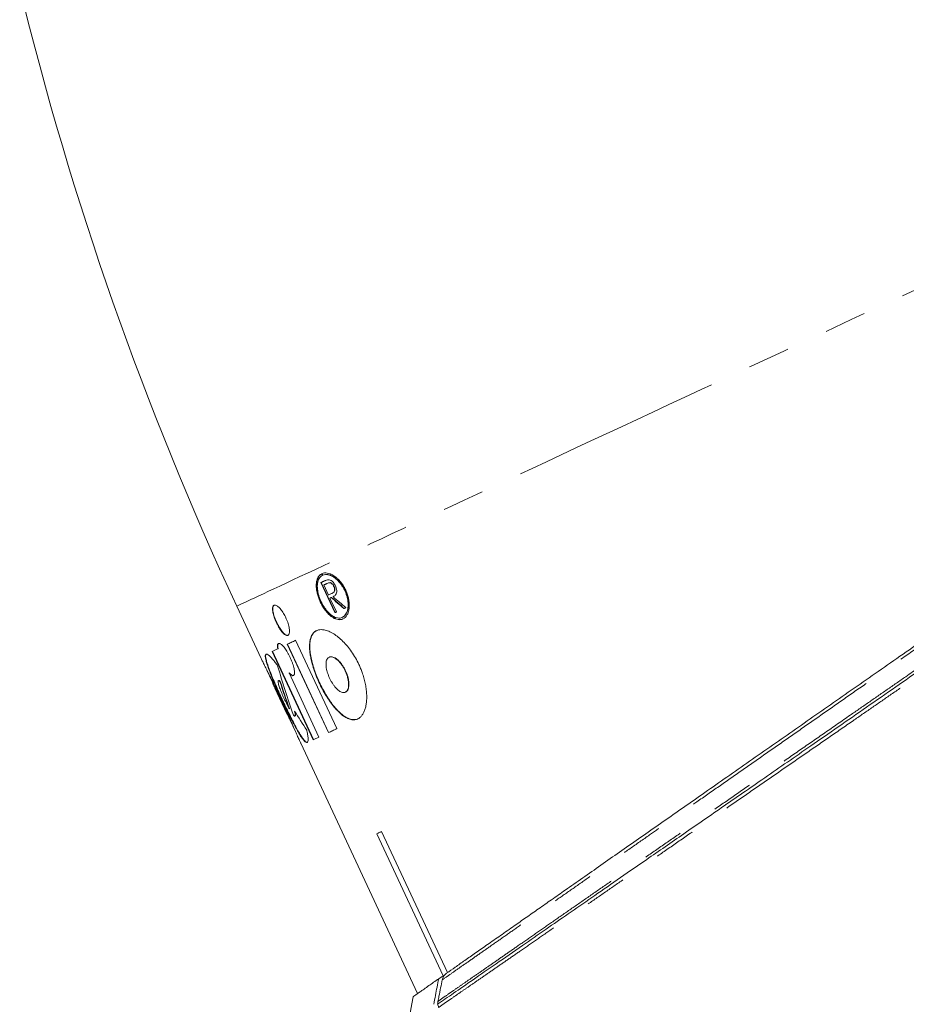
# Model space of a CAD drawing. Units: millimetres. Extents: x -2 to 547, y 9 to 275.
# Drawn here: x 442 to 469, y 223 to 252 of the extents above; entities that cross this region are included whole.
import ezdxf

# ---------------------------------------------------------------- set-up
doc = ezdxf.new("R2010")
doc.units = ezdxf.units.MM
doc.linetypes.add('PHANTOM', pattern=[12.7, 6.35, -1.27, 1.27, -1.27, 1.27, -1.27])

msp = doc.modelspace()

# ---------------------------------------------------------------- linework, layer by layer
at = {"color": 7, "linetype": 'Continuous', "lineweight": 15}
for p, q in [((451.482, 235.637), (451.46, 235.685)), ((451.465, 235.687), (451.487, 235.64)), ((451.497, 235.645), (451.475, 235.692)), ((451.497, 235.645), (451.487, 235.64)), ((451.437, 235.418), (451.86, 234.512)), ((451.87, 234.516), (451.448, 235.423)), ((451.666, 235.044), (451.525, 235.346)), ((451.63, 235.394), (451.619, 235.39)), ((451.76, 235.086), (451.771, 235.091)), ((451.835, 235.308), (451.824, 235.303)), ((451.904, 234.532), (451.709, 234.951)), ((451.756, 234.972), (451.746, 234.968)), ((448.9, 234.708), (449.638, 233.127)), ((452.08, 234.369), (452.09, 234.374)), ((450.419, 233.558), (451.661, 230.897)), ((451.67, 230.901), (450.429, 233.563)), ((451.917, 231.016), (450.675, 233.678)), ((449.964, 233.346), (451.205, 230.684)), ((451.215, 230.689), (449.973, 233.35)), ((450.144, 233.43), (450.134, 233.425)), ((451.691, 233.172), (451.681, 233.168)), ((449.811, 232.779), (450.061, 232.243)), ((450.485, 232.7), (450.476, 232.696)), ((451.377, 230.764), (450.476, 232.696)), ((449.994, 232.388), (449.985, 232.383)), ((450.163, 232.467), (450.154, 232.462)), ((450.211, 232.439), (450.201, 232.435)), ((450.052, 232.24), (450.413, 231.464)), ((452.172, 232.114), (452.182, 232.118)), ((450.491, 231.623), (450.482, 231.618)), ((450.423, 231.467), (450.673, 230.931)), ((450.481, 231.319), (450.49, 231.323)), ((450.651, 231.398), (450.66, 231.402)), ((450.828, 230.575), (454.346, 223.03)), ((453.267, 227.917), (455.25, 223.663)), ((455.118, 223.571), (453.123, 227.85)), ((455.118, 223.571), (454.986, 223.479)), ((454.986, 222.636), (454.952, 222.708))]:
    msp.add_line(p, q, dxfattribs=at)
at = {"color": 8, "linetype": 'PHANTOM', "lineweight": 0, "flags": 128}
msp.add_lwpolyline([(486.226, 252.114), (486.015, 252.015), (485.791, 251.911), (485.555, 251.801), (485.308, 251.685), (485.048, 251.564), (484.778, 251.438), (484.496, 251.307), (484.203, 251.17), (483.899, 251.028), (483.584, 250.882), (483.259, 250.73), (482.924, 250.574), (482.579, 250.413), (482.224, 250.247), (481.859, 250.077), (481.485, 249.903), (481.103, 249.724), (480.711, 249.542), (480.311, 249.355), (479.903, 249.165), (479.486, 248.971), (479.063, 248.773), (478.632, 248.572), (478.193, 248.368), (477.748, 248.16), (477.297, 247.95), (476.84, 247.737), (476.376, 247.521), (475.907, 247.302), (475.433, 247.081), (474.955, 246.858), (474.471, 246.632), (473.984, 246.405), (473.492, 246.176), (472.997, 245.945), (472.499, 245.713), (471.998, 245.479), (471.495, 245.244), (470.989, 245.009), (470.482, 244.772), (469.973, 244.535), (469.464, 244.297), (468.953, 244.059), (468.442, 243.821), (467.931, 243.582), (467.42, 243.344), (466.91, 243.106), (466.401, 242.869), (465.894, 242.632), (465.388, 242.396), (464.884, 242.161), (464.382, 241.928), (463.883, 241.695), (463.388, 241.464), (462.896, 241.234), (462.407, 241.007), (461.923, 240.781), (461.443, 240.557), (460.968, 240.336), (460.498, 240.116), (460.033, 239.9), (459.575, 239.686), (459.122, 239.475), (458.676, 239.267), (458.236, 239.062), (457.803, 238.86), (457.378, 238.661), (456.96, 238.467), (456.55, 238.275), (456.148, 238.088), (455.755, 237.905), (455.37, 237.725), (454.994, 237.55), (454.627, 237.379), (454.27, 237.212), (453.923, 237.05), (453.585, 236.893), (453.258, 236.74), (452.941, 236.593), (452.635, 236.45), (452.34, 236.312), (452.055, 236.179), (451.782, 236.052), (451.52, 235.93), (451.27, 235.813), (451.032, 235.702), (450.805, 235.597), (450.591, 235.497), (450.389, 235.403), (450.199, 235.314), (450.022, 235.231), (449.858, 235.155), (449.706, 235.084), (449.567, 235.019), (449.441, 234.96), (449.328, 234.908), (449.228, 234.861), (449.141, 234.821), (449.068, 234.786), (449.008, 234.758), (448.961, 234.736), (448.927, 234.721), (448.907, 234.712), (448.9, 234.708)], dxfattribs=at)
at = {"color": 7, "linetype": 'Continuous', "lineweight": 15, "flags": 128}
for points in [[(451.537, 235.464), (451.524, 235.459), (451.512, 235.453), (451.499, 235.447), (451.487, 235.441), (451.475, 235.435), (451.462, 235.429), (451.45, 235.424), (451.437, 235.418)], [(451.525, 235.346), (451.537, 235.351), (451.549, 235.357), (451.56, 235.362), (451.572, 235.368), (451.584, 235.373), (451.596, 235.379), (451.607, 235.384), (451.619, 235.39)], [(451.709, 234.951), (451.714, 234.953), (451.718, 234.955), (451.723, 234.957), (451.727, 234.959), (451.732, 234.961), (451.737, 234.963), (451.741, 234.965), (451.746, 234.968)], [(451.86, 234.512), (451.866, 234.514), (451.871, 234.517), (451.877, 234.519), (451.882, 234.522), (451.888, 234.525), (451.893, 234.527), (451.899, 234.53), (451.904, 234.532)], [(452.129, 234.637), (452.137, 234.641), (452.144, 234.644), (452.151, 234.647), (452.159, 234.651), (452.166, 234.654), (452.173, 234.658), (452.181, 234.661), (452.188, 234.665)], [(450.675, 233.678), (450.642, 233.662), (450.608, 233.646), (450.575, 233.631), (450.543, 233.616), (450.511, 233.601), (450.48, 233.587), (450.45, 233.572), (450.419, 233.558)], [(450.134, 233.425), (450.111, 233.415), (450.089, 233.404), (450.067, 233.394), (450.045, 233.384), (450.024, 233.374), (450.004, 233.364), (449.984, 233.355), (449.964, 233.346)], [(451.661, 230.897), (451.691, 230.911), (451.721, 230.925), (451.753, 230.939), (451.784, 230.954), (451.817, 230.969), (451.849, 230.985), (451.883, 231), (451.917, 231.016)], [(451.205, 230.684), (451.225, 230.693), (451.245, 230.703), (451.266, 230.712), (451.287, 230.722), (451.309, 230.732), (451.331, 230.743), (451.353, 230.753), (451.377, 230.764)], [(453.123, 227.85), (453.14, 227.858), (453.158, 227.867), (453.176, 227.875), (453.193, 227.883), (453.211, 227.892), (453.23, 227.9), (453.248, 227.909), (453.267, 227.917)], [(454.215, 222.938), (454.148, 222.559), (454.082, 222.186)]]:
    msp.add_lwpolyline(points, dxfattribs=at)
at = {"color": 7, "linetype": 'Continuous', "lineweight": 15}
msp.add_arc((539.531, 276.97), 100, 193.65881, 205, dxfattribs=at)
for centre, major_axis, ratio, start_param, end_param in [((468.718, 243.083), (19.486, 9.086), 0.007659, 3.64315, 3.652889), ((463.268, 254.77), (-11.415, 24.479), 0.796007, 2.076226, 2.095864), ((463.268, 254.77), (-11.41, 24.468), 0.796007, 2.076483, 2.096133), ((463.209, 254.897), (-11.415, 24.479), 0.796007, 2.082135, 2.101839), ((471.26, 237.632), (-10.829, 23.222), 0.8391, 1.388278, 1.449326), ((471.028, 238.129), (-10.829, 23.222), 0.8391, 1.428195, 1.461967), ((471.028, 238.129), (-10.824, 23.211), 0.8391, 1.428129, 1.461916), ((468.293, 243.994), (-10.829, 23.222), 0.8391, 1.720561, 1.747257)]:
    msp.add_ellipse(centre, major_axis=major_axis, ratio=ratio, start_param=start_param, end_param=end_param, dxfattribs=at)
at = {"color": 8, "linetype": 'PHANTOM', "lineweight": 0}
for points, knots in [([(488.688, 246.93), (488.668, 246.916), (488.548, 246.832), (488.312, 246.667), (487.962, 246.422), (487.584, 246.158), (487.174, 245.872), (486.734, 245.564), (486.263, 245.235), (485.765, 244.887), (485.246, 244.525), (484.707, 244.148), (484.149, 243.757), (483.57, 243.352), (482.964, 242.929), (482.333, 242.488), (481.677, 242.03), (481.004, 241.559), (480.321, 241.081), (479.629, 240.598), (478.93, 240.109), (478.219, 239.612), (477.491, 239.104), (476.746, 238.583), (475.986, 238.051), (475.218, 237.515), (474.456, 236.982), (473.7, 236.453), (472.952, 235.93), (472.202, 235.406), (471.445, 234.877), (470.683, 234.344), (469.916, 233.808), (469.153, 233.275), (468.403, 232.75), (467.666, 232.235), (466.943, 231.73), (466.23, 231.231), (465.519, 230.734), (464.814, 230.241), (464.116, 229.753), (463.432, 229.275), (462.821, 228.848), (462.28, 228.47), (461.806, 228.138), (461.294, 227.78), (460.749, 227.399), (460.177, 226.999), (459.626, 226.614), (459.091, 226.24), (458.575, 225.88), (458.079, 225.533), (457.609, 225.204), (457.163, 224.893), (456.743, 224.598), (456.349, 224.323), (455.985, 224.069), (455.653, 223.837), (455.352, 223.626), (455.179, 223.505), (455.093, 223.445)], [0, 0, 0, 0, 0.003334, 0.020629, 0.03794, 0.055252, 0.072547, 0.090363, 0.108196, 0.126028, 0.143844, 0.161341, 0.178853, 0.196365, 0.213861, 0.231882, 0.249919, 0.267956, 0.285976, 0.303529, 0.321098, 0.338666, 0.356218, 0.374287, 0.392372, 0.410458, 0.428526, 0.445872, 0.463232, 0.480592, 0.497937, 0.515775, 0.533628, 0.551482, 0.56932, 0.586666, 0.604027, 0.621387, 0.638733, 0.656576, 0.674435, 0.692294, 0.710137, 0.723375, 0.736617, 0.749855, 0.767177, 0.784514, 0.801851, 0.819172, 0.837008, 0.854861, 0.872714, 0.89055, 0.908762, 0.92701, 0.945277, 0.963543, 0.981789, 1, 1, 1, 1]), ([(454.964, 222.797), (455.034, 222.847), (455.176, 222.945), (455.417, 223.113), (455.68, 223.295), (455.967, 223.494), (456.279, 223.71), (456.616, 223.943), (456.974, 224.192), (457.371, 224.468), (457.81, 224.773), (458.292, 225.108), (458.8, 225.462), (459.338, 225.835), (459.905, 226.228), (460.501, 226.642), (461.12, 227.07), (461.753, 227.509), (462.398, 227.958), (463.055, 228.414), (463.728, 228.882), (464.423, 229.365), (465.139, 229.862), (465.876, 230.374), (466.625, 230.893), (467.314, 231.371), (467.939, 231.804), (468.497, 232.192), (469.144, 232.641), (469.882, 233.154), (470.712, 233.731), (471.545, 234.31), (472.332, 234.857), (473.072, 235.369), (473.762, 235.848), (474.451, 236.326), (475.137, 236.803), (475.843, 237.293), (476.567, 237.796), (477.307, 238.31), (478.04, 238.819), (478.77, 239.326), (479.496, 239.83), (480.216, 240.33), (480.923, 240.82), (481.605, 241.294), (482.262, 241.75), (482.894, 242.189), (483.508, 242.616), (484.11, 243.034), (484.697, 243.442), (485.269, 243.839), (485.818, 244.22), (486.341, 244.582), (486.835, 244.925), (487.302, 245.25), (487.744, 245.557), (488.163, 245.848), (488.559, 246.123), (488.928, 246.38), (489.27, 246.617), (489.472, 246.757), (489.573, 246.827)], [0, 0, 0, 0, 0.014781, 0.029573, 0.044364, 0.059145, 0.074259, 0.089384, 0.104509, 0.119623, 0.136814, 0.154021, 0.171227, 0.188419, 0.206127, 0.223853, 0.241578, 0.259287, 0.276477, 0.293682, 0.310888, 0.328078, 0.345771, 0.36348, 0.381189, 0.398882, 0.411656, 0.424433, 0.437207, 0.455821, 0.474454, 0.493086, 0.511701, 0.527096, 0.542507, 0.557923, 0.573334, 0.588729, 0.60572, 0.622726, 0.639731, 0.656723, 0.674194, 0.691682, 0.709169, 0.726641, 0.743402, 0.760177, 0.776952, 0.793713, 0.810945, 0.828194, 0.845442, 0.862675, 0.879583, 0.896506, 0.913429, 0.930337, 0.947745, 0.965169, 0.982593, 1, 1, 1, 1]), ([(489.777, 246.692), (489.749, 246.672), (489.627, 246.588), (489.397, 246.429), (489.07, 246.203), (488.716, 245.958), (488.333, 245.692), (487.918, 245.405), (487.474, 245.096), (487.003, 244.77), (486.51, 244.429), (485.995, 244.073), (485.46, 243.704), (484.903, 243.319), (484.322, 242.916), (483.714, 242.495), (483.081, 242.057), (482.43, 241.606), (481.766, 241.145), (481.088, 240.676), (480.398, 240.2), (479.696, 239.714), (478.975, 239.216), (478.236, 238.704), (477.481, 238.181), (476.717, 237.652), (475.929, 237.106), (475.117, 236.544), (474.283, 235.967), (473.445, 235.388), (472.654, 234.841), (471.912, 234.328), (471.219, 233.848), (470.528, 233.369), (469.839, 232.892), (469.194, 232.445), (468.591, 232.028), (468.03, 231.64), (467.41, 231.211), (466.732, 230.742), (466.001, 230.237), (465.28, 229.739), (464.566, 229.245), (463.86, 228.756), (463.163, 228.272), (462.483, 227.801), (461.827, 227.348), (461.198, 226.912), (460.593, 226.495), (460.01, 226.092), (459.443, 225.7), (458.895, 225.321), (458.367, 224.955), (457.866, 224.608), (457.418, 224.297), (457.019, 224.021), (456.665, 223.776), (456.332, 223.546), (456.018, 223.329), (455.724, 223.127), (455.453, 222.939), (455.203, 222.766), (455.058, 222.665), (454.985, 222.615)], [0, 0, 0, 0, 0.005027, 0.021507, 0.038002, 0.054496, 0.070976, 0.087922, 0.104883, 0.121844, 0.138789, 0.155503, 0.172231, 0.188958, 0.205672, 0.222858, 0.240059, 0.25726, 0.274446, 0.291393, 0.308355, 0.325316, 0.342263, 0.35969, 0.377133, 0.394576, 0.412003, 0.430573, 0.449162, 0.467751, 0.486321, 0.50168, 0.517054, 0.532435, 0.547809, 0.563168, 0.575915, 0.588664, 0.601411, 0.618565, 0.635735, 0.652905, 0.670059, 0.687714, 0.705386, 0.723057, 0.740712, 0.757871, 0.775045, 0.792219, 0.809378, 0.827051, 0.844742, 0.862432, 0.880105, 0.894919, 0.909743, 0.924566, 0.93938, 0.95453, 0.96969, 0.98485, 1, 1, 1, 1])]:
    msp.add_open_spline(points, degree=3, knots=knots, dxfattribs=at)
at = {"color": 7, "linetype": 'Continuous', "lineweight": 15}
for points, knots in [([(458.801, 226.15), (458.887, 226.21), (459.145, 226.391), (459.594, 226.705), (460.148, 227.093), (460.717, 227.491), (461.299, 227.898), (461.899, 228.318), (462.523, 228.754), (463.17, 229.207), (463.84, 229.675), (464.525, 230.153), (465.217, 230.637), (465.914, 231.124), (466.616, 231.614), (467.327, 232.11), (468.053, 232.617), (468.793, 233.134), (469.547, 233.659), (470.305, 234.188), (471.063, 234.717), (471.819, 235.244), (472.573, 235.769), (473.327, 236.294), (474.085, 236.822), (474.848, 237.353), (475.613, 237.885), (476.372, 238.414), (477.117, 238.932), (477.847, 239.44), (478.56, 239.936), (479.263, 240.424), (479.96, 240.908), (480.65, 241.387), (481.331, 241.861), (481.995, 242.322), (482.634, 242.765), (483.245, 243.19), (483.831, 243.596), (484.396, 243.989), (484.945, 244.369), (485.477, 244.738), (485.989, 245.093), (486.476, 245.43), (486.92, 245.738), (487.324, 246.018), (487.69, 246.272), (488.033, 246.51), (488.353, 246.732), (488.546, 246.865), (488.642, 246.932)], [0, 0, 0, 0, 0.010767, 0.032325, 0.053883, 0.074658, 0.095451, 0.116244, 0.13702, 0.158395, 0.17979, 0.201185, 0.222561, 0.243334, 0.264124, 0.284915, 0.305688, 0.327048, 0.348427, 0.369806, 0.391166, 0.412223, 0.433298, 0.454374, 0.475431, 0.497098, 0.518784, 0.540471, 0.562137, 0.583226, 0.604334, 0.625441, 0.64653, 0.66824, 0.689971, 0.711702, 0.733413, 0.754336, 0.775277, 0.796219, 0.817142, 0.838689, 0.860257, 0.881825, 0.903372, 0.922683, 0.942016, 0.961357, 0.98069, 1, 1, 1, 1]), ([(489.714, 246.804), (489.55, 246.69), (489.216, 246.458), (488.603, 246.032), (487.897, 245.54), (487.087, 244.978), (486.174, 244.345), (485.158, 243.641), (484.039, 242.867), (482.958, 242.119), (481.982, 241.444), (481.174, 240.883), (480.389, 240.339), (479.589, 239.784), (478.729, 239.188), (477.808, 238.55), (476.828, 237.87), (475.826, 237.176), (474.838, 236.491), (473.884, 235.831), (472.942, 235.179), (472.044, 234.558), (471.192, 233.968), (470.388, 233.41), (469.576, 232.845), (468.739, 232.261), (467.883, 231.665), (467.029, 231.071), (465.999, 230.357), (464.816, 229.538), (463.515, 228.638), (462.305, 227.801), (461.259, 227.077), (460.362, 226.456), (459.597, 225.925), (458.885, 225.432), (458.187, 224.948), (457.45, 224.437), (456.704, 223.921), (456.01, 223.441), (455.415, 223.029), (455.106, 222.815), (454.952, 222.708)], [0, 0, 0, 0, 0.028118, 0.056964, 0.086541, 0.116853, 0.147901, 0.17969, 0.212221, 0.245497, 0.268099, 0.288582, 0.306884, 0.326229, 0.346619, 0.368054, 0.390533, 0.414057, 0.436033, 0.456911, 0.477791, 0.498673, 0.516572, 0.534473, 0.552375, 0.57115, 0.591152, 0.610844, 0.630227, 0.663395, 0.695617, 0.726893, 0.757226, 0.780815, 0.803802, 0.826187, 0.84849, 0.87426, 0.906175, 0.937767, 0.969041, 1, 1, 1, 1]), ([(451.46, 235.685), (451.438, 235.671), (451.393, 235.643), (451.344, 235.573), (451.31, 235.483), (451.294, 235.376), (451.297, 235.255), (451.316, 235.133), (451.348, 235.01), (451.39, 234.895), (451.441, 234.785), (451.497, 234.685), (451.559, 234.594), (451.624, 234.513), (451.693, 234.442), (451.766, 234.383), (451.841, 234.338), (451.918, 234.308), (451.993, 234.296), (452.068, 234.305), (452.136, 234.337), (452.198, 234.393), (452.246, 234.474), (452.279, 234.577), (452.294, 234.697), (452.29, 234.825), (452.268, 234.956), (452.232, 235.077), (452.186, 235.191), (452.133, 235.292), (452.074, 235.383), (452.01, 235.464), (451.941, 235.536), (451.867, 235.599), (451.789, 235.65), (451.707, 235.688), (451.626, 235.709), (451.541, 235.714), (451.492, 235.696), (451.465, 235.687)], [0, 0, 0, 0, 0.031578, 0.063145, 0.094852, 0.126535, 0.155369, 0.184181, 0.209389, 0.234587, 0.257502, 0.280418, 0.30281, 0.325209, 0.348589, 0.371977, 0.397525, 0.423084, 0.451572, 0.480068, 0.511479, 0.54289, 0.575768, 0.608626, 0.639913, 0.671163, 0.698092, 0.725, 0.747877, 0.770754, 0.792163, 0.81358, 0.835982, 0.858395, 0.883494, 0.908605, 0.937299, 0.966, 1, 1, 1, 1]), ([(452.111, 234.329), (452.101, 234.324), (452.068, 234.306), (452.002, 234.301), (451.912, 234.316), (451.819, 234.359), (451.725, 234.427), (451.639, 234.511), (451.559, 234.611), (451.492, 234.715), (451.434, 234.825), (451.388, 234.932), (451.351, 235.04), (451.325, 235.144), (451.31, 235.245), (451.304, 235.342), (451.311, 235.432), (451.329, 235.516), (451.361, 235.588), (451.404, 235.647), (451.442, 235.671), (451.461, 235.683)], [0, 0, 0, 0, 0.025986, 0.092734, 0.15792, 0.225328, 0.2851, 0.347124, 0.399417, 0.453602, 0.500443, 0.548769, 0.593662, 0.639798, 0.685935, 0.733226, 0.783142, 0.834238, 0.889739, 0.946551, 1, 1, 1, 1]), ([(451.487, 235.64), (451.515, 235.649), (451.571, 235.668), (451.668, 235.656), (451.766, 235.618), (451.855, 235.563), (451.936, 235.493), (452.007, 235.416), (452.073, 235.327), (452.131, 235.23), (452.177, 235.131), (452.212, 235.034), (452.237, 234.938), (452.252, 234.844), (452.257, 234.754), (452.253, 234.665), (452.238, 234.582), (452.21, 234.504), (452.17, 234.439), (452.117, 234.386), (452.052, 234.354), (451.976, 234.344), (451.892, 234.359), (451.805, 234.399), (451.718, 234.463), (451.637, 234.542), (451.563, 234.635), (451.5, 234.732), (451.447, 234.834), (451.404, 234.934), (451.37, 235.033), (451.346, 235.13), (451.332, 235.224), (451.327, 235.315), (451.333, 235.398), (451.351, 235.477), (451.381, 235.544), (451.424, 235.601), (451.462, 235.625), (451.482, 235.637)], [0, 0, 0, 0, 0.038084, 0.076157, 0.108808, 0.141429, 0.16614, 0.190834, 0.215669, 0.240492, 0.262731, 0.284973, 0.306466, 0.327969, 0.350917, 0.373877, 0.399796, 0.425726, 0.455259, 0.484798, 0.517126, 0.549447, 0.582054, 0.614638, 0.644622, 0.674581, 0.700776, 0.72696, 0.750336, 0.773712, 0.796059, 0.818412, 0.84136, 0.864317, 0.889156, 0.914006, 0.941649, 0.969301, 1, 1, 1, 1]), ([(452.089, 234.376), (452.1, 234.381), (452.133, 234.395), (452.179, 234.442), (452.225, 234.516), (452.255, 234.612), (452.269, 234.724), (452.264, 234.843), (452.243, 234.964), (452.21, 235.077), (452.167, 235.183), (452.118, 235.277), (452.062, 235.362), (452.003, 235.438), (451.939, 235.505), (451.87, 235.563), (451.798, 235.61), (451.722, 235.646), (451.646, 235.666), (451.568, 235.669), (451.522, 235.653), (451.497, 235.645)], [0, 0, 0, 0, 0.03081, 0.093281, 0.158567, 0.223814, 0.285821, 0.347757, 0.40112, 0.454444, 0.499871, 0.545299, 0.587872, 0.630462, 0.674997, 0.719556, 0.769406, 0.819278, 0.876216, 0.93317, 1, 1, 1, 1]), ([(451.659, 235.506), (451.64, 235.502), (451.609, 235.496), (451.569, 235.479), (451.548, 235.469), (451.537, 235.464)], [0, 0, 0, 0, 0.437841, 0.718845, 1, 1, 1, 1]), ([(451.619, 235.39), (451.634, 235.397), (451.663, 235.411), (451.709, 235.416), (451.754, 235.394), (451.789, 235.362), (451.812, 235.328), (451.821, 235.309), (451.824, 235.303)], [0, 0, 0, 0, 0.260679, 0.517545, 0.675512, 0.833922, 0.951536, 1, 1, 1, 1]), ([(451.835, 235.308), (451.827, 235.323), (451.811, 235.353), (451.78, 235.386), (451.746, 235.41), (451.707, 235.42), (451.669, 235.412), (451.643, 235.4), (451.63, 235.394)], [0, 0, 0, 0, 0.129225, 0.25921, 0.393836, 0.546755, 0.772709, 1, 1, 1, 1]), ([(451.872, 235.325), (451.858, 235.351), (451.832, 235.402), (451.776, 235.463), (451.715, 235.502), (451.678, 235.505), (451.659, 235.506)], [0, 0, 0, 0, 0.228712, 0.459299, 0.72353, 1, 1, 1, 1]), ([(451.824, 235.303), (451.831, 235.287), (451.844, 235.254), (451.85, 235.207), (451.845, 235.162), (451.825, 235.127), (451.794, 235.102), (451.77, 235.091), (451.759, 235.085)], [0, 0, 0, 0, 0.134059, 0.269068, 0.398688, 0.590557, 0.794946, 1, 1, 1, 1]), ([(451.769, 235.09), (451.789, 235.1), (451.82, 235.115), (451.85, 235.153), (451.861, 235.198), (451.857, 235.249), (451.844, 235.288), (451.835, 235.306), (451.835, 235.308)], [0, 0, 0, 0, 0.341907, 0.535651, 0.690341, 0.845798, 0.981621, 1, 1, 1, 1]), ([(451.802, 234.994), (451.816, 235.001), (451.845, 235.016), (451.883, 235.051), (451.91, 235.104), (451.916, 235.178), (451.901, 235.257), (451.88, 235.305), (451.872, 235.325)], [0, 0, 0, 0, 0.180409, 0.360101, 0.540122, 0.721979, 0.87753, 1, 1, 1, 1]), ([(450.384, 234.352), (450.372, 234.376), (450.348, 234.424), (450.309, 234.492), (450.268, 234.555), (450.226, 234.61), (450.184, 234.657), (450.143, 234.695), (450.103, 234.722), (450.067, 234.738), (450.036, 234.74), (450.01, 234.729), (449.991, 234.705), (449.98, 234.667), (449.977, 234.616), (449.982, 234.556), (449.995, 234.488), (450.015, 234.415), (450.041, 234.339), (450.072, 234.262), (450.107, 234.187), (450.144, 234.115), (450.183, 234.049), (450.223, 233.988), (450.264, 233.935), (450.304, 233.89), (450.342, 233.856), (450.379, 233.833), (450.412, 233.822), (450.44, 233.825), (450.463, 233.841), (450.48, 233.871), (450.49, 233.915), (450.492, 233.97), (450.485, 234.035), (450.471, 234.107), (450.45, 234.183), (450.422, 234.266), (450.397, 234.322), (450.384, 234.352)], [0, 0, 0, 0, 0.0251338, 0.0502705, 0.0753745, 0.1004838, 0.1262072, 0.1519358, 0.1790068, 0.2060819, 0.2343929, 0.2627042, 0.291571, 0.3204342, 0.3489115, 0.3773828, 0.4047812, 0.4321736, 0.4583703, 0.4845651, 0.509934, 0.5353033, 0.5604498, 0.5855997, 0.6111457, 0.6366955, 0.6631342, 0.6895775, 0.7171477, 0.7447207, 0.7732615, 0.8018015, 0.8306626, 0.8595177, 0.8877248, 0.9159228, 0.9427217, 0.9695139, 1, 1, 1, 1]), ([(450.452, 233.835), (450.449, 233.833), (450.437, 233.826), (450.411, 233.829), (450.375, 233.844), (450.335, 233.874), (450.292, 233.917), (450.248, 233.971), (450.205, 234.033), (450.163, 234.102), (450.125, 234.174), (450.089, 234.249), (450.058, 234.324), (450.032, 234.397), (450.011, 234.467), (449.997, 234.532), (449.988, 234.591), (449.987, 234.643), (449.992, 234.686), (450.006, 234.717), (450.019, 234.734), (450.03, 234.737), (450.031, 234.737)], [0, 0, 0, 0, 0.024529, 0.081516, 0.140197, 0.19637, 0.254298, 0.308331, 0.364073, 0.415757, 0.469037, 0.51912, 0.570684, 0.620363, 0.671443, 0.721939, 0.773806, 0.826081, 0.879751, 0.934251, 0.990229, 1, 1, 1, 1]), ([(452.583, 232.947), (452.549, 233.014), (452.482, 233.15), (452.363, 233.337), (452.235, 233.505), (452.1, 233.654), (451.96, 233.779), (451.815, 233.883), (451.671, 233.957), (451.545, 233.995), (451.442, 234.004), (451.358, 233.994), (451.284, 233.964), (451.22, 233.915), (451.167, 233.846), (451.128, 233.76), (451.103, 233.657), (451.092, 233.539), (451.094, 233.41), (451.109, 233.272), (451.135, 233.127), (451.176, 232.955), (451.239, 232.753), (451.326, 232.529), (451.426, 232.31), (451.535, 232.103), (451.653, 231.912), (451.775, 231.739), (451.901, 231.589), (452.028, 231.463), (452.155, 231.367), (452.281, 231.303), (452.4, 231.277), (452.5, 231.287), (452.58, 231.324), (452.643, 231.375), (452.699, 231.446), (452.745, 231.536), (452.782, 231.645), (452.807, 231.771), (452.818, 231.91), (452.817, 232.063), (452.802, 232.221), (452.774, 232.382), (452.735, 232.543), (452.687, 232.692), (452.636, 232.827), (452.6, 232.907), (452.583, 232.947)], [0, 0, 0, 0, 0.023427, 0.04686, 0.070225, 0.0936, 0.118197, 0.142804, 0.170207, 0.197617, 0.217559, 0.237561, 0.257503, 0.278045, 0.298656, 0.319191, 0.338971, 0.35882, 0.378591, 0.396912, 0.415298, 0.433613, 0.459148, 0.48468, 0.509066, 0.533453, 0.557551, 0.581653, 0.606241, 0.630835, 0.656619, 0.68241, 0.709959, 0.737514, 0.757172, 0.77689, 0.79655, 0.817059, 0.837634, 0.858137, 0.878222, 0.89838, 0.918449, 0.936602, 0.954824, 0.972964, 0.986482, 1, 1, 1, 1]), ([(452.556, 231.317), (452.55, 231.313), (452.52, 231.296), (452.458, 231.286), (452.372, 231.288), (452.28, 231.314), (452.185, 231.361), (452.088, 231.428), (451.99, 231.513), (451.894, 231.613), (451.8, 231.726), (451.694, 231.869), (451.58, 232.047), (451.464, 232.257), (451.361, 232.475), (451.273, 232.691), (451.202, 232.904), (451.148, 233.109), (451.113, 233.302), (451.099, 233.481), (451.108, 233.639), (451.139, 233.776), (451.196, 233.884), (451.258, 233.949), (451.304, 233.968), (451.317, 233.974)], [0, 0, 0, 0, 0.011266, 0.052678, 0.094227, 0.135625, 0.175499, 0.215514, 0.255369, 0.2923, 0.329361, 0.366279, 0.417746, 0.469207, 0.518357, 0.567508, 0.616076, 0.66465, 0.714208, 0.763778, 0.815746, 0.86773, 0.923259, 0.978802, 1, 1, 1, 1]), ([(450.476, 232.696), (450.478, 232.694), (450.492, 232.677), (450.519, 232.65), (450.553, 232.624), (450.582, 232.611), (450.607, 232.612), (450.625, 232.628), (450.637, 232.658), (450.642, 232.702), (450.639, 232.758), (450.628, 232.825), (450.61, 232.899), (450.585, 232.978), (450.553, 233.066), (450.515, 233.154), (450.473, 233.238), (450.432, 233.313), (450.389, 233.381), (450.346, 233.442), (450.304, 233.494), (450.264, 233.536), (450.227, 233.566), (450.194, 233.584), (450.166, 233.588), (450.145, 233.578), (450.131, 233.553), (450.124, 233.508), (450.13, 233.457), (450.134, 233.425)], [0, 0, 0, 0, 0.00485, 0.04123, 0.077614, 0.114971, 0.15233, 0.190536, 0.228742, 0.267248, 0.305748, 0.343708, 0.381661, 0.41839, 0.455114, 0.498515, 0.533707, 0.568901, 0.604064, 0.639232, 0.674997, 0.710768, 0.747791, 0.784816, 0.822922, 0.861027, 0.899536, 0.938042, 1, 1, 1, 1]), ([(450.144, 233.43), (450.141, 233.449), (450.135, 233.489), (450.136, 233.534), (450.144, 233.566), (450.155, 233.584), (450.165, 233.586), (450.166, 233.586)], [0, 0, 0, 0, 0.236133, 0.472294, 0.708217, 0.944159, 1, 1, 1, 1]), ([(450.132, 232.911), (450.108, 232.946), (450.058, 233.016), (449.981, 233.113), (449.906, 233.195), (449.839, 233.251), (449.792, 233.27), (449.764, 233.251), (449.757, 233.195), (449.772, 233.105), (449.806, 232.98), (449.859, 232.828), (449.928, 232.65), (450.01, 232.452), (450.103, 232.239), (450.203, 232.017), (450.308, 231.792), (450.414, 231.57), (450.518, 231.358), (450.618, 231.162), (450.712, 230.988), (450.798, 230.84), (450.873, 230.724), (450.937, 230.643), (450.988, 230.599), (451.026, 230.593), (451.048, 230.626), (451.054, 230.698), (451.044, 230.807), (451.026, 230.907), (451.012, 230.966), (451.011, 230.973)], [0, 0, 0, 0, 0.026373, 0.052746, 0.089263, 0.125779, 0.162576, 0.199372, 0.236015, 0.272656, 0.308966, 0.345275, 0.381342, 0.417408, 0.453379, 0.48935, 0.525305, 0.561259, 0.597213, 0.633167, 0.669122, 0.705078, 0.741062, 0.777047, 0.81316, 0.849274, 0.885665, 0.922056, 0.958765, 0.995473, 1, 1, 1, 1]), ([(451.032, 230.605), (451.022, 230.603), (451.001, 230.6), (450.951, 230.642), (450.887, 230.722), (450.811, 230.837), (450.725, 230.985), (450.632, 231.158), (450.531, 231.355), (450.427, 231.566), (450.321, 231.788), (450.217, 232.012), (450.116, 232.235), (450.023, 232.447), (449.94, 232.646), (449.871, 232.824), (449.818, 232.977), (449.783, 233.101), (449.767, 233.193), (449.77, 233.249), (449.786, 233.258), (449.793, 233.262)], [0, 0, 0, 0, 0.048502, 0.103894, 0.157252, 0.212182, 0.265115, 0.319595, 0.372323, 0.426583, 0.47926, 0.533465, 0.586139, 0.64034, 0.693014, 0.747214, 0.79991, 0.854128, 0.906953, 0.961291, 1, 1, 1, 1]), ([(450.828, 230.576), (450.825, 230.582), (450.813, 230.607), (450.778, 230.687), (450.724, 230.813), (450.655, 230.972), (450.577, 231.154), (450.487, 231.358), (450.401, 231.548), (450.324, 231.718), (450.245, 231.888), (450.152, 232.085), (450.048, 232.301), (449.948, 232.506), (449.856, 232.69), (449.774, 232.852), (449.708, 232.984), (449.661, 233.079), (449.645, 233.113), (449.638, 233.127)], [0, 0, 0, 0, 0.025909, 0.090018, 0.155982, 0.220172, 0.28622, 0.350489, 0.416624, 0.458085, 0.500034, 0.564238, 0.630306, 0.694509, 0.760572, 0.824826, 0.890943, 0.955197, 1, 1, 1, 1]), ([(452.171, 232.755), (452.158, 232.782), (452.131, 232.837), (452.084, 232.912), (452.034, 232.98), (451.982, 233.041), (451.928, 233.091), (451.872, 233.133), (451.818, 233.162), (451.764, 233.179), (451.714, 233.18), (451.669, 233.165), (451.633, 233.133), (451.607, 233.083), (451.592, 233.018), (451.589, 232.942), (451.597, 232.855), (451.616, 232.766), (451.643, 232.674), (451.677, 232.585), (451.717, 232.499), (451.76, 232.419), (451.807, 232.345), (451.857, 232.278), (451.908, 232.221), (451.96, 232.172), (452.012, 232.135), (452.064, 232.111), (452.113, 232.1), (452.159, 232.106), (452.2, 232.128), (452.233, 232.168), (452.257, 232.225), (452.271, 232.296), (452.272, 232.38), (452.263, 232.471), (452.242, 232.565), (452.212, 232.66), (452.185, 232.723), (452.171, 232.755)], [0, 0, 0, 0, 0.023777, 0.04756, 0.071287, 0.095024, 0.119751, 0.144486, 0.171551, 0.198623, 0.228024, 0.257426, 0.288087, 0.318741, 0.348834, 0.378914, 0.40694, 0.434954, 0.460632, 0.486304, 0.510421, 0.534538, 0.558269, 0.582005, 0.606456, 0.630915, 0.656951, 0.682993, 0.711086, 0.739184, 0.769149, 0.799113, 0.829811, 0.860498, 0.890002, 0.919489, 0.946259, 0.973018, 1, 1, 1, 1]), ([(451.692, 233.17), (451.701, 233.175), (451.724, 233.186), (451.771, 233.184), (451.83, 233.167), (451.894, 233.131), (451.959, 233.078), (452.022, 233.012), (452.081, 232.936), (452.135, 232.852), (452.166, 232.79), (452.181, 232.76)], [0, 0, 0, 0, 0.079213, 0.198738, 0.321194, 0.443605, 0.561298, 0.678915, 0.785689, 0.892417, 1, 1, 1, 1]), ([(450.616, 232.621), (450.616, 232.62), (450.608, 232.614), (450.589, 232.617), (450.558, 232.63), (450.523, 232.658), (450.498, 232.687), (450.485, 232.7)], [0, 0, 0, 0, 0.0334436, 0.2793107, 0.5261163, 0.7728959, 1, 1, 1, 1]), ([(452.181, 232.76), (452.193, 232.732), (452.218, 232.676), (452.246, 232.592), (452.266, 232.51), (452.278, 232.431), (452.283, 232.357), (452.279, 232.288), (452.266, 232.227), (452.244, 232.175), (452.216, 232.138), (452.192, 232.125), (452.181, 232.12)], [0, 0, 0, 0, 0.094794, 0.189609, 0.284203, 0.378835, 0.477417, 0.576034, 0.683947, 0.791888, 0.909125, 1, 1, 1, 1]), ([(450.234, 231.851), (450.22, 231.881), (450.192, 231.941), (450.151, 232.027), (450.112, 232.11), (450.077, 232.185), (450.047, 232.25), (450.022, 232.304), (450.003, 232.346), (449.991, 232.373), (449.987, 232.385), (449.988, 232.384), (449.989, 232.383)], [0, 0, 0, 0, 0.1058519, 0.2147705, 0.320622, 0.4295427, 0.5353957, 0.6443178, 0.7501583, 0.8590682, 0.9648915, 1, 1, 1, 1]), ([(450.201, 232.435), (450.193, 232.443), (450.176, 232.459), (450.158, 232.466), (450.147, 232.459), (450.144, 232.436), (450.148, 232.399), (450.16, 232.348), (450.18, 232.286), (450.206, 232.213), (450.237, 232.133), (450.273, 232.047), (450.312, 231.958), (450.354, 231.868), (450.397, 231.78), (450.44, 231.696), (450.468, 231.644), (450.481, 231.619), (450.482, 231.618)], [0, 0, 0, 0, 0.064159, 0.130664, 0.199092, 0.265658, 0.334174, 0.400415, 0.468604, 0.534375, 0.602076, 0.667442, 0.73472, 0.799847, 0.866866, 0.931932, 0.99888, 1, 1, 1, 1]), ([(450.164, 232.465), (450.165, 232.466), (450.169, 232.47), (450.184, 232.464), (450.201, 232.448), (450.211, 232.439)], [0, 0, 0, 0, 0.1140932, 0.5442118, 1, 1, 1, 1]), ([(450.061, 232.243), (450.067, 232.231), (450.082, 232.198), (450.112, 232.135), (450.15, 232.054), (450.193, 231.961), (450.225, 231.893), (450.243, 231.856)], [0, 0, 0, 0, 0.120258, 0.329359, 0.532608, 0.741748, 1, 1, 1, 1]), ([(450.484, 231.321), (450.484, 231.321), (450.485, 231.318), (450.48, 231.327), (450.468, 231.348), (450.45, 231.386), (450.426, 231.436), (450.397, 231.499), (450.364, 231.571), (450.326, 231.652), (450.283, 231.746), (450.251, 231.814), (450.234, 231.851)], [0, 0, 0, 0, 0.00638, 0.112268, 0.221231, 0.327069, 0.435979, 0.541815, 0.650717, 0.756574, 0.8655, 1, 1, 1, 1]), ([(450.243, 231.856), (450.256, 231.826), (450.284, 231.766), (450.325, 231.679), (450.363, 231.597), (450.396, 231.524), (450.415, 231.485), (450.423, 231.467)], [0, 0, 0, 0, 0.202806, 0.411498, 0.614305, 0.822995, 1, 1, 1, 1]), ([(450.641, 231.545), (450.645, 231.53), (450.654, 231.494), (450.661, 231.451), (450.662, 231.417), (450.656, 231.398), (450.643, 231.395), (450.627, 231.404), (450.613, 231.419), (450.606, 231.426)], [0, 0, 0, 0, 0.118109, 0.272649, 0.427194, 0.582991, 0.738787, 0.869395, 1, 1, 1, 1]), ([(450.659, 231.404), (450.662, 231.405), (450.669, 231.408), (450.671, 231.431), (450.669, 231.468), (450.661, 231.503), (450.658, 231.52)], [0, 0, 0, 0, 0.189451, 0.466269, 0.743955, 1, 1, 1, 1]), ([(455.226, 223.646), (455.31, 223.705), (455.479, 223.824), (455.772, 224.029), (456.096, 224.255), (456.453, 224.505), (456.842, 224.778), (457.233, 225.052), (457.619, 225.322), (457.994, 225.585), (458.387, 225.859), (458.663, 226.053), (458.801, 226.15)], [0, 0, 0, 0, 0.107145, 0.214343, 0.321489, 0.430557, 0.539678, 0.648747, 0.736338, 0.823929, 0.911965, 1, 1, 1, 1]), ([(454.215, 222.938), (454.225, 222.946), (454.245, 222.96), (454.412, 223.076), (454.655, 223.246), (454.883, 223.406), (454.986, 223.479)], [0, 0, 0, 0, 0.261055, 0.521939, 0.784253, 1, 1, 1, 1]), ([(454.987, 223.479), (454.97, 223.395), (454.937, 223.228), (454.887, 222.971), (454.853, 222.798), (454.835, 222.708)], [0, 0, 0, 0, 0.325643, 0.651287, 1, 1, 1, 1]), ([(455.093, 223.445), (455.103, 223.479), (455.125, 223.548), (455.18, 223.612), (455.217, 223.64), (455.226, 223.646)], [0, 0, 0, 0, 0.435719, 0.870876, 1, 1, 1, 1]), ([(454.964, 222.797), (454.974, 222.849), (455.001, 222.985), (455.044, 223.201), (455.077, 223.365), (455.093, 223.445)], [0, 0, 0, 0, 0.240259, 0.627585, 1, 1, 1, 1]), ([(454.985, 222.615), (454.974, 222.646), (454.952, 222.706), (454.96, 222.768), (454.964, 222.797)], [0, 0, 0, 0, 0.529486, 1, 1, 1, 1])]:
    msp.add_open_spline(points, degree=3, knots=knots, dxfattribs=at)

doc.saveas('drawing.dxf')
